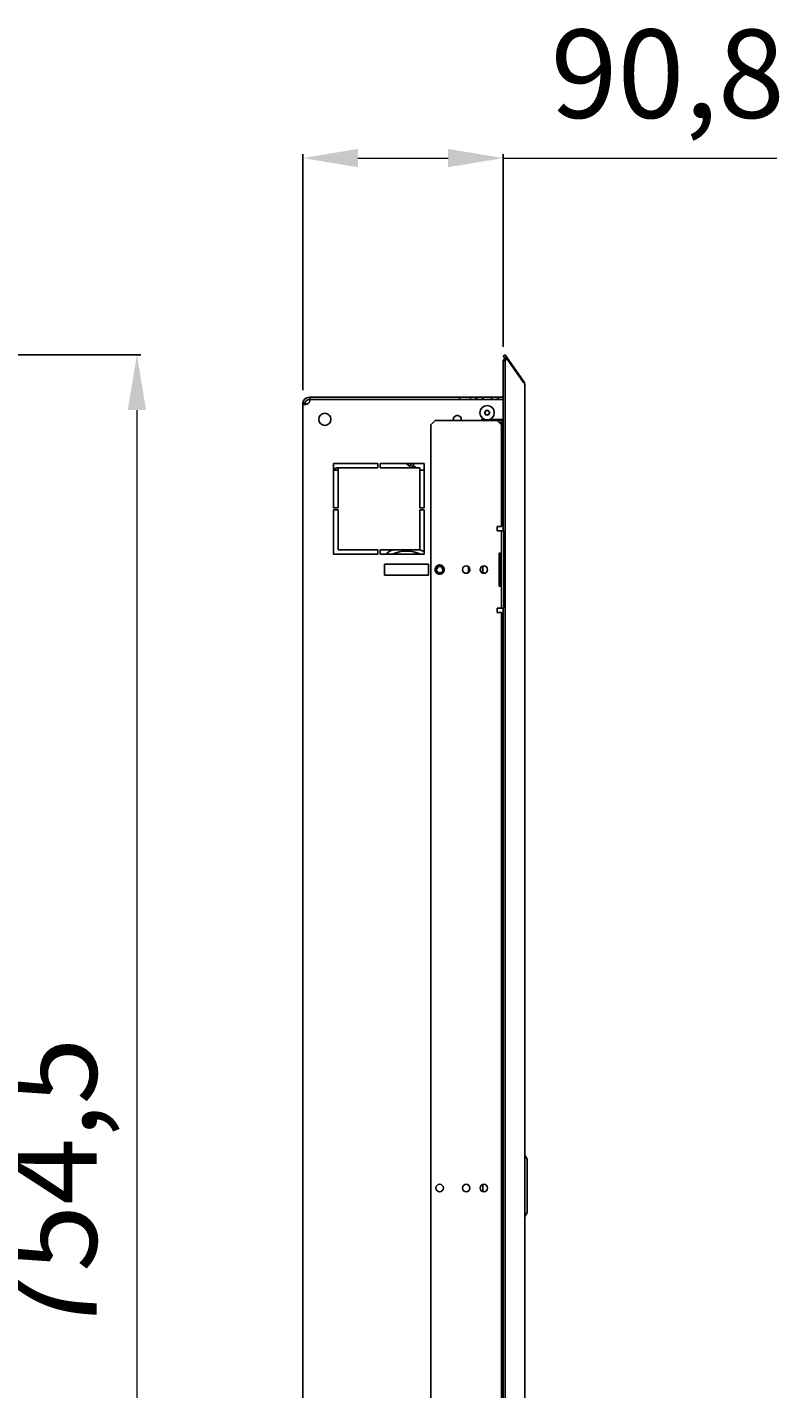
# Model space of a CAD drawing. Units: millimetres. Extents: x -1411 to 1439, y -790 to 903.
# Drawn here: x 319 to 662, y 286 to 903 of the extents above; entities that cross this region are included whole.
import ezdxf

# ---------------------------------------------------------------- set-up
doc = ezdxf.new("R2010")
doc.units = ezdxf.units.MM
doc.layers.add('wymiary', color=150, linetype='Continuous', lineweight=9)
doc.styles.add('WD_IEC', font='ISOCP2.shx', dxfattribs={"width": 0.9, "height": 4})
doc.dimstyles.new('Lamel', dxfattribs={"dimtxt": 3, "dimasz": 2.5, "dimexe": 0.18, "dimexo": 0.625, "dimgap": 1, "dimtad": 1, "dimtoh": 1, "dimdec": 1, "dimzin": 9, "dimtxsty": 'WD_IEC', "dimcen": 0.09, "dimclrd": 256, "dimclre": 1, "dimclrt": 7, "dimadec": 0, "dimazin": 0, "dimtfac": 1, "dimtdec": 1, "dimtmove": 0, "dimatfit": 3, "dimfxl": 1, "dimlwd": 9, "dimarcsym": 0})

# ---------------------------------------------------------------- blocks, each defined once
blk = doc.blocks.new('*D5')
at = {"layer": 'Defpoints', "color": 0, "transparency": 16777216}
for p in [(534.78, 843.51), (534.78, 751.76), (443.99, 732.23)]:
    blk.add_point(p, dxfattribs=at)
at = {"layer": 'wymiary', "color": 1, "lineweight": -2, "transparency": 16777216}
for p, q in [((443.99, 738.48), (443.99, 845.31)), ((534.78, 758.01), (534.78, 845.31))]:
    blk.add_line(p, q, dxfattribs=at)
at = {"layer": 'wymiary', "lineweight": 9, "transparency": 16777216}
for p, q in [((468.99, 843.51), (509.78, 843.51)), ((534.78, 843.51), (658.67, 843.51))]:
    blk.add_line(p, q, dxfattribs=at)
at = {"layer": 'wymiary', "transparency": 16777216}
for points in [[(468.99, 847.67), (468.99, 839.34), (443.99, 843.51)], [(509.78, 847.67), (509.78, 839.34), (534.78, 843.51)]]:
    blk.add_solid(points, dxfattribs=at)
at = {"layer": 'wymiary', "color": 7, "transparency": 16777216, "insert": (609.23, 876.5), "char_height": 40, "attachment_point": 5, "style": 'WD_IEC'}
blk.add_mtext('90,8', dxfattribs=at)
blk = doc.blocks.new('*D6')
at = {"layer": 'Defpoints', "color": 0, "transparency": 16777216}
for p in [(271.97, 754.46), (271.97, 0), (368.91, 0)]:
    blk.add_point(p, dxfattribs=at)
at = {"layer": 'wymiary', "color": 1, "lineweight": -2, "transparency": 16777216}
for p, q in [((278.22, 754.46), (370.71, 754.46)), ((278.22, 0), (370.71, 0))]:
    blk.add_line(p, q, dxfattribs=at)
at = {"layer": 'wymiary', "lineweight": 9, "transparency": 16777216}
blk.add_line((368.91, 729.46), (368.91, 25), dxfattribs=at)
at = {"layer": 'wymiary', "transparency": 16777216}
for points in [[(364.74, 729.46), (373.08, 729.46), (368.91, 754.46)], [(364.74, 25), (373.08, 25), (368.91, 0)]]:
    blk.add_solid(points, dxfattribs=at)
at = {"layer": 'wymiary', "color": 7, "transparency": 16777216, "insert": (335.91, 377.23), "char_height": 40, "attachment_point": 5, "rotation": 90, "style": 'WD_IEC'}
blk.add_mtext('754,5', dxfattribs=at)

msp = doc.modelspace()

# ---------------------------------------------------------------- linework, layer by layer
at = {"color": 7, "linetype": 'Continuous'}
for p, q in [((534.78, 753.89), (535.6, 754.46)), ((535.42, 752.98), (534.78, 753.89)), ((534.78, 751.76), (535.42, 752.86)), ((535.42, 752.98), (536.23, 753.55)), ((535.42, 752.98), (535.5, 752.86)), ((535.42, 752.86), (536.23, 752.86)), ((536.23, 753.55), (535.6, 754.46)), ((535.6, 751.76), (536.23, 752.86)), ((536.23, 753.55), (543.95, 742.53)), ((543.95, 741.97), (536.23, 752.86)), ((534.78, 751.76), (534.78, 674.73)), ((534.78, 751.76), (535.6, 751.76)), ((535.6, 751.76), (535.6, 2.7)), ((543.68, 742.35), (543.95, 742.53)), ((544.49, 740.84), (544.49, 13.62)), ((446.99, 734.5), (446.99, 735.23)), ((447.25, 735.23), (446.99, 735.23)), ((446.99, 734.23), (446.99, 734.5)), ((447.25, 734.23), (446.99, 734.23)), ((447.25, 735.23), (514.99, 735.23)), ((447.25, 734.23), (447.25, 735.23)), ((447.25, 734.23), (514.99, 734.23)), ((534.78, 734.23), (447.25, 734.23)), ((514.99, 734.23), (514.99, 735.23)), ((519.99, 735.23), (514.99, 735.23)), ((519.99, 734.23), (514.99, 734.23)), ((519.99, 735.23), (534.78, 735.23)), ((519.99, 734.23), (519.99, 735.23)), ((443.99, 22.23), (443.99, 732.23)), ((503.99, 724.73), (501.99, 722.73)), ((501.99, 722.73), (501.99, 31.73)), ((531.99, 724.73), (503.99, 724.73)), ((524.49, 724.73), (524.99, 725.23)), ((526.24, 725.23), (524.99, 725.23)), ((528.49, 724.76), (528.49, 724.73)), ((528.49, 724.76), (534.78, 724.76)), ((534.78, 725.23), (528.74, 725.23)), ((533.99, 722.73), (531.99, 724.73)), ((532.96, 723.76), (534.78, 723.76)), ((533.5, 723.22), (534.78, 723.22)), ((533.99, 676.73), (533.99, 722.73)), ((534.56, 725.23), (534.56, 724.76)), ((457.99, 685.23), (457.99, 705.23)), ((457.99, 705.23), (477.99, 705.23)), ((459.49, 703.23), (459.99, 703.23)), ((477.99, 703.23), (459.99, 703.23)), ((459.99, 703.23), (459.99, 685.23)), ((477.99, 705.23), (477.99, 703.23)), ((478.99, 705.23), (498.99, 705.23)), ((478.99, 703.23), (478.99, 705.23)), ((496.99, 703.23), (478.99, 703.23)), ((491.27, 704.84), (492.57, 704.09)), ((493.23, 705.23), (492.36, 703.73)), ((494.38, 705.23), (493.23, 703.23)), ((495.57, 703.23), (494.03, 704.12)), ((496.99, 685.23), (496.99, 703.23)), ((498.99, 705.23), (498.99, 685.23)), ((457.99, 702.23), (459.49, 702.23)), ((459.49, 702.23), (459.99, 702.23)), ((497.3, 702.23), (496.99, 702.41)), ((496.99, 702.23), (498.99, 702.23)), ((459.99, 685.23), (457.99, 685.23)), ((459.99, 684.23), (457.99, 684.23)), ((457.99, 684.23), (457.99, 664.23)), ((459.99, 666.23), (459.99, 684.23)), ((498.99, 685.23), (496.99, 685.23)), ((496.99, 666.23), (496.99, 684.23)), ((496.99, 684.23), (498.99, 684.23)), ((498.99, 684.23), (498.99, 664.23)), ((531.99, 676.73), (531.99, 674.73)), ((531.99, 676.73), (533.99, 676.73)), ((533.99, 674.73), (531.99, 674.73)), ((533.99, 674.73), (534.99, 674.73)), ((533.99, 658.73), (533.99, 674.73)), ((534.99, 674.73), (534.99, 658.73)), ((477.99, 666.23), (459.99, 666.23)), ((477.99, 664.23), (477.99, 666.23)), ((478.99, 666.23), (496.99, 666.23)), ((478.99, 664.23), (478.99, 666.23)), ((457.99, 664.23), (477.99, 664.23)), ((498.99, 664.23), (478.99, 664.23)), ((480.99, 659.73), (480.99, 654.73)), ((500.99, 659.73), (480.99, 659.73)), ((500.99, 654.73), (500.99, 659.73)), ((532.99, 664.73), (533.97, 664.73)), ((532.99, 664.73), (532.99, 649.73)), ((533.49, 664.73), (533.49, 649.73)), ((533.97, 664.73), (533.97, 649.73)), ((480.99, 654.73), (500.99, 654.73)), ((507.14, 658.15), (506.85, 657.81)), ((518.99, 658.6), (518.99, 655.85)), ((524.49, 658.03), (524.49, 656.43)), ((525.49, 658.85), (525.49, 655.6)), ((533.99, 658.73), (533.99, 655.73)), ((533.99, 639.73), (533.99, 655.73)), ((534.99, 658.73), (534.99, 655.73)), ((534.99, 655.73), (534.99, 639.73)), ((533.97, 649.73), (532.99, 649.73)), ((531.99, 639.73), (531.99, 637.73)), ((531.99, 639.73), (533.99, 639.73)), ((531.99, 637.73), (533.99, 637.73)), ((534.99, 639.73), (533.99, 639.73)), ((533.99, 116.73), (533.99, 637.73)), ((534.78, 639.73), (534.78, 114.73)), ((544.49, 392.1), (545.56, 390.25)), ((545.56, 390.25), (545.56, 366.16)), ((525.49, 375.6), (525.49, 378.85)), ((545.56, 366.16), (544.49, 364.31))]:
    msp.add_line(p, q, dxfattribs=at)
for centre, radius in [((453.99, 725.23), 2.75), ((527.49, 728.23), 3.25), ((527.49, 728.23), 1.1), ((527.49, 728.23), 1), ((517.99, 657.23), 1.7), ((525.99, 657.23), 1.7), ((505.99, 377.23), 1.7), ((517.99, 377.23), 1.7), ((525.99, 377.23), 1.7)]:
    msp.add_circle(centre, radius, dxfattribs=at)
for centre, radius, start, end in [((541.49, 740.81), 3, 0.00001, 34.99999), ((542.82, 740.73), 1.68, 3.96198, 47.61433), ((446.99, 732.23), 3, 90, 172.71579), ((446.99, 732.23), 2, 90, 171.02224), ((445.21, 734.01), 2.05, 330.42203, 6.02425), ((446.99, 732.23), 3, 172.71579, 180), ((446.99, 732.23), 2.99, 172.70858, 180), ((446.99, 732.23), 3, 163.70765, 172.65407), ((441.77, 692.23), 40.44, 85.38523, 86.80581), ((441.77, 692.19), 40.48, 85.38983, 86.809), ((513.99, 725.23), 1.8, 0, 196.12762), ((513.99, 725.23), 1.8, 343.87238, 0), ((528.49, 721.76), 3, 90, 98.12167), ((459.49, 701.23), 2, 90, 138.59038), ((491.77, 705.71), 1, 208.81943, 240), ((491.49, 704.23), 1, 270, 330), ((494.15, 704.34), 0.25, 150, 240), ((490.99, 652.23), 15.25, 113.35984, 128.10462), ((490.99, 652.23), 15.25, 58.35934, 66.83112), ((490.99, 650.36), 15.25, 65.46282, 114.53718), ((505.99, 657.23), 2.1, 170.57213, 193.66202), ((505.99, 657.23), 1.47, 129.18558, 293.11842), ((506.06, 657.77), 1.16, 149.15209, 199.74195), ((505.99, 657.23), 1.47, 39.04047, 129.18558), ((518.43, 656.68), 1.16, 356.2863, 19.74195)]:
    msp.add_arc(centre, radius, start, end, dxfattribs=at)
for points, knots in [([(522.3, 734.5), (522.3, 734.45), (522.29, 734.4), (522.29, 734.31), (522.3, 734.27), (522.3, 734.23)], [0, 0, 0, 0, 0.01564004, 0.01564004, 0.02710074, 0.02710074, 0.02710074, 0.02710074]), ([(525.69, 734.23), (525.69, 734.27), (525.69, 734.31), (525.69, 734.56), (525.64, 734.73), (525.46, 734.98), (525.33, 735.07), (525.02, 735.18), (524.84, 735.2), (524.43, 735.23), (524.22, 735.23), (523.77, 735.23), (523.55, 735.23), (523.15, 735.2), (522.97, 735.18), (522.65, 735.07), (522.52, 734.98), (522.37, 734.76), (522.32, 734.64), (522.3, 734.5)], [0.5041793, 0.5041793, 0.5041793, 0.5041793, 0.51564, 0.51564, 0.57814, 0.57814, 0.64064, 0.64064, 0.70314, 0.70314, 0.76564, 0.76564, 0.82814, 0.82814, 0.89064, 0.89064, 0.95314, 0.95314, 1, 1, 1, 1]), ([(529.3, 734.5), (529.3, 734.45), (529.29, 734.4), (529.29, 734.31), (529.3, 734.27), (529.3, 734.23)], [0, 0, 0, 0, 0.01564004, 0.01564004, 0.02710074, 0.02710074, 0.02710074, 0.02710074]), ([(532.69, 734.23), (532.69, 734.27), (532.69, 734.31), (532.69, 734.56), (532.64, 734.73), (532.46, 734.98), (532.33, 735.07), (532.02, 735.18), (531.84, 735.2), (531.43, 735.23), (531.22, 735.23), (530.77, 735.23), (530.55, 735.23), (530.15, 735.2), (529.97, 735.18), (529.65, 735.07), (529.52, 734.98), (529.37, 734.76), (529.32, 734.64), (529.3, 734.5)], [0.5041793, 0.5041793, 0.5041793, 0.5041793, 0.51564, 0.51564, 0.57814, 0.57814, 0.64064, 0.64064, 0.70314, 0.70314, 0.76564, 0.76564, 0.82814, 0.82814, 0.89064, 0.89064, 0.95314, 0.95314, 1, 1, 1, 1]), ([(444.02, 732.61), (444.04, 732.48), (444.07, 732.38), (444.18, 732.2), (444.25, 732.13), (444.43, 732.03), (444.53, 731.99), (444.78, 731.96), (444.92, 731.96), (445.23, 731.99), (445.39, 732.02), (445.73, 732.12), (445.91, 732.18), (446.25, 732.35), (446.42, 732.46), (446.73, 732.7), (446.87, 732.84), (446.99, 733)], [0, 0, 0, 0, 0.125, 0.125, 0.25, 0.25, 0.375, 0.375, 0.5, 0.5, 0.625, 0.625, 0.75, 0.75, 0.875, 0.875, 1, 1, 1, 1]), ([(445.02, 732.54), (445.03, 732.43), (445.06, 732.34), (445.13, 732.18), (445.18, 732.11), (445.27, 732.04), (445.29, 732.03), (445.32, 732.02)], [0, 0, 0, 0, 0.125, 0.125, 0.25, 0.25, 0.2967349, 0.2967349, 0.2967349, 0.2967349]), ([(503.92, 657.57), (503.87, 656.97), (504.09, 656.36), (504.94, 655.53), (505.57, 655.32), (506.74, 655.52), (507.26, 655.95), (507.69, 657.06), (507.56, 657.73), (507.14, 658.15)], [0, 0, 0, 0, 0.25, 0.25, 0.5, 0.5, 0.75, 0.75, 1, 1, 1, 1]), ([(505.07, 658.37), (505.34, 658.64), (505.72, 658.79), (506.49, 658.79), (506.88, 658.64), (507.46, 658.14), (507.65, 657.78), (507.79, 657.03), (507.72, 656.62), (507.36, 655.95), (507.07, 655.66), (506.39, 655.32), (505.99, 655.25), (505.23, 655.36), (504.87, 655.52), (504.28, 656.03), (504.07, 656.36), (503.95, 656.73)], [0, 0, 0, 0, 0.125, 0.125, 0.25, 0.25, 0.375, 0.375, 0.5, 0.5, 0.625, 0.625, 0.75, 0.75, 0.875, 0.875, 1, 1, 1, 1]), ([(506.85, 657.81), (506.86, 657.82), (506.87, 657.83), (506.88, 657.83), (506.89, 657.84), (506.9, 657.84), (506.91, 657.84), (506.93, 657.84), (506.95, 657.84), (506.96, 657.84), (506.99, 657.83), (507.01, 657.82), (507.03, 657.81), (507.08, 657.79), (507.12, 657.75), (507.15, 657.71), (507.21, 657.65), (507.26, 657.57), (507.29, 657.49), (507.34, 657.38), (507.37, 657.27), (507.38, 657.15), (507.39, 657.03), (507.38, 656.91), (507.35, 656.8), (507.32, 656.67), (507.27, 656.54), (507.2, 656.42), (507.13, 656.3), (507.03, 656.19), (506.92, 656.09), (506.82, 656), (506.7, 655.93), (506.57, 655.88)], [0, 0, 0, 0, 0.013764, 0.013764, 0.013764, 0.027533, 0.027533, 0.027533, 0.04591, 0.04591, 0.04591, 0.075504, 0.075504, 0.075504, 0.135764, 0.135764, 0.135764, 0.2395, 0.2395, 0.2395, 0.37696, 0.37696, 0.37696, 0.515805, 0.515805, 0.515805, 0.671823, 0.671823, 0.671823, 0.840732, 0.840732, 0.840732, 1, 1, 1, 1])]:
    msp.add_open_spline(points, degree=3, knots=knots, dxfattribs=at)
msp.add_rational_spline([(503.92, 657.57), (503.99, 657.95), (504.18, 658.28), (504.78, 659.33), (505.99, 659.33), (507.21, 659.33), (507.81, 658.28), (508.42, 657.23), (507.81, 656.18), (507.21, 655.13), (505.99, 655.13), (504.78, 655.13), (504.18, 656.18), (504.03, 656.43), (503.96, 656.71)], [0.939356837509, 0.953627660146, 1, 0.866025403784, 1, 0.866025403784, 1, 0.866025403784, 1, 0.866025403784, 1, 0.866025403784, 1, 0.964577575361, 0.947886286366], degree=2, knots=[0, 0, 0, 0.0106106, 0.0106106, 0.0412656, 0.0412656, 0.0719206, 0.0719206, 0.1025757, 0.1025757, 0.1332307, 0.1332307, 0.1638858, 0.1638858, 0.1719909, 0.1719909, 0.1719909], dxfattribs=at)

# ---------------------------------------------------------------- dimensions: what is measured, and where the dimension line sits
at = {"layer": 'wymiary'}
dim = msp.add_linear_dim(base=(534.78, 843.51), p1=(443.99, 732.23), p2=(534.78, 751.76), dimstyle='Lamel', dxfattribs=at)
dim.commit()
dim.dimension.update_dxf_attribs({"geometry": '*D5', "text_midpoint": (609.23, 876.5)})
dim = msp.add_linear_dim(base=(368.91, 0), p1=(271.97, 754.46), p2=(271.97, 0), angle=90, dimstyle='Lamel', dxfattribs=at)
dim.commit()
dim.dimension.update_dxf_attribs({"geometry": '*D6', "text_midpoint": (335.91, 377.23)})

doc.saveas('drawing.dxf')
